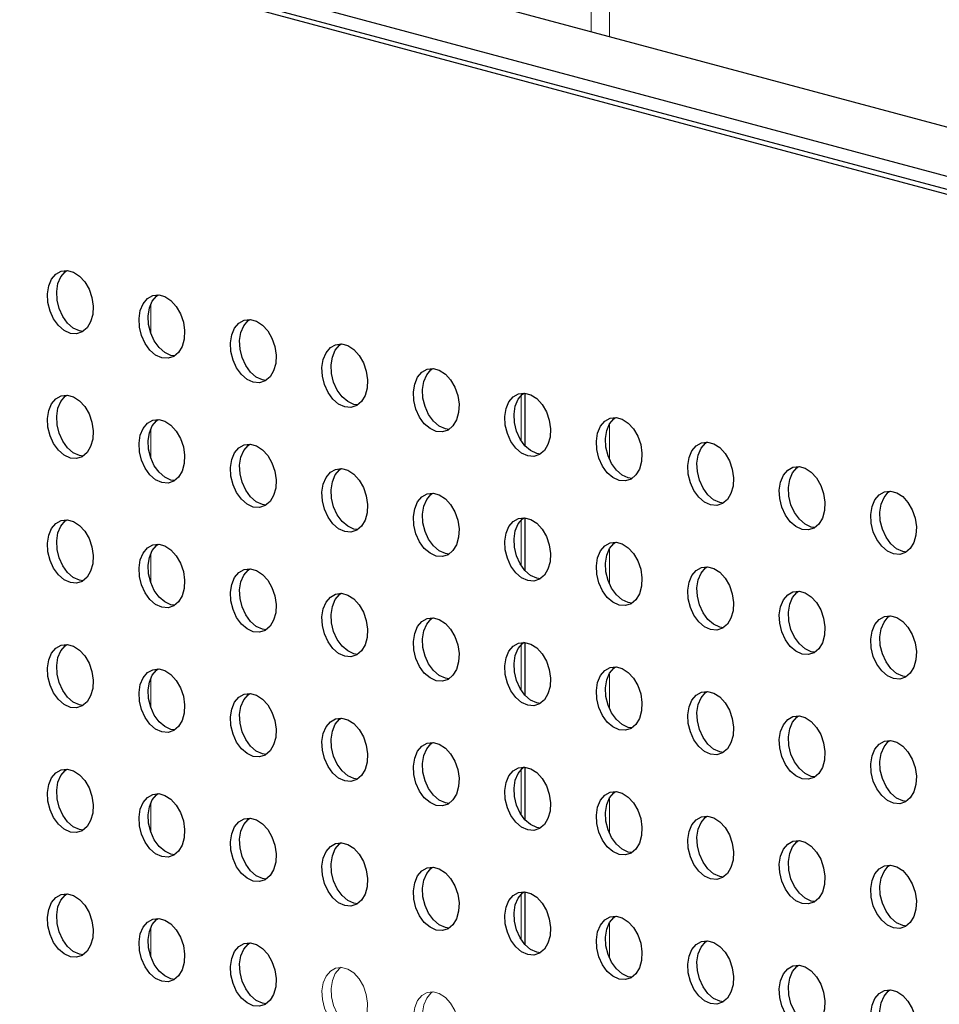
# Model space of a CAD drawing. Units: millimetres. Extents: x 8 to 212, y -3 to 793.
# Drawn here: x 58 to 59, y 116 to 118 of the extents above; entities that cross this region are included whole.
import ezdxf

# ---------------------------------------------------------------- set-up
doc = ezdxf.new("R2010")
doc.units = ezdxf.units.MM
doc.layers.get('0').update_dxf_attribs({"color": 4})
doc.layers.add('Dun', color=6, linetype='Continuous')
doc.layers.add('VELOPA-Dun', color=6, linetype='Continuous', lineweight=9)
doc.layers.add('VELOPA-FIG25', color=4, linetype='Continuous', lineweight=25)

msp = doc.modelspace()

# ---------------------------------------------------------------- linework, layer by layer
at = {"color": 7, "linetype": 'Continuous'}
for p, q in [((64.2951, 116.1723), (50.9308, 119.7528)), ((50.7894, 119.7149), (64.1537, 116.1344)), ((50.8035, 119.6909), (64.1395, 116.118))]:
    msp.add_line(p, q, dxfattribs=at)
at = {"color": 8, "linetype": 'Continuous', "lineweight": 18}
for p, q in [((58.4749, 118.2496), (58.4749, 117.7316)), ((58.5031, 118.2421), (58.5031, 117.7241))]:
    msp.add_line(p, q, dxfattribs=at)
at = {"layer": 'Dun', "linetype": 'Continuous', "lineweight": 18}
for p, q in [((57.7939, 117.3109), (57.7939, 117.2654)), ((58.3667, 117.17), (58.3667, 117.0995)), ((57.7939, 117.1182), (57.7939, 117.0727)), ((58.5031, 117.1256), (58.5031, 117.0707)), ((58.3667, 116.9773), (58.3667, 116.9068)), ((58.5031, 116.9329), (58.5031, 116.878)), ((57.7939, 116.9255), (57.7939, 116.88)), ((58.3667, 116.7846), (58.3667, 116.7141)), ((57.7939, 116.7328), (57.7939, 116.6874)), ((58.5031, 116.7402), (58.5031, 116.6853)), ((58.3667, 116.5919), (58.3667, 116.5214)), ((58.5031, 116.5475), (58.5031, 116.4926)), ((57.7939, 116.5401), (57.7939, 116.4947)), ((58.3667, 116.3992), (58.3667, 116.3287)), ((58.5031, 116.3549), (58.5031, 116.2999)), ((57.7939, 116.3475), (57.7939, 116.302))]:
    msp.add_line(p, q, dxfattribs=at)
at = {"layer": 'Dun', "linetype": 'Continuous'}
for p, q in [((58.3725, 117.0919), (58.3725, 117.1734)), ((58.3725, 116.8992), (58.3725, 116.9807)), ((58.3725, 116.7065), (58.3725, 116.788)), ((58.3725, 116.5138), (58.3725, 116.5953)), ((58.3725, 116.3211), (58.3725, 116.4027))]:
    msp.add_line(p, q, dxfattribs=at)
at = {"layer": 'Dun', "linetype": 'Continuous', "flags": 128}
for points in [[(57.6695, 117.2657), (57.66, 117.2701), (57.6511, 117.2777), (57.6437, 117.288), (57.6381, 117.3002), (57.6349, 117.3134), (57.6342, 117.3266), (57.6362, 117.339), (57.6406, 117.3494), (57.6472, 117.3573), (57.6554, 117.3619), (57.6647, 117.3629), (57.6743, 117.3603), (57.6836, 117.3543), (57.6918, 117.3453), (57.6984, 117.3339), (57.7028, 117.3211), (57.7048, 117.3077), (57.7041, 117.2948), (57.7009, 117.2833), (57.6954, 117.2741), (57.6879, 117.2678), (57.6791, 117.265), (57.6695, 117.2657)], [(57.6892, 117.2686), (57.6837, 117.2695), (57.6741, 117.2739), (57.6653, 117.2815), (57.6578, 117.2917), (57.6523, 117.3039), (57.649, 117.3172), (57.6484, 117.3304), (57.6503, 117.3428), (57.6548, 117.3532), (57.6613, 117.361), (57.664, 117.363)], [(57.8109, 117.2278), (57.8014, 117.2322), (57.7926, 117.2398), (57.7851, 117.2501), (57.7795, 117.2623), (57.7763, 117.2755), (57.7757, 117.2888), (57.7776, 117.3011), (57.7821, 117.3115), (57.7886, 117.3194), (57.7969, 117.324), (57.8061, 117.325), (57.8158, 117.3225), (57.825, 117.3164), (57.8333, 117.3074), (57.8398, 117.2961), (57.8443, 117.2832), (57.8462, 117.2699), (57.8456, 117.2569), (57.8423, 117.2454), (57.8368, 117.2362), (57.8293, 117.2299), (57.8205, 117.2271), (57.8109, 117.2278)], [(57.8306, 117.2307), (57.8251, 117.2316), (57.8155, 117.236), (57.8067, 117.2436), (57.7992, 117.2539), (57.7937, 117.2661), (57.7905, 117.2793), (57.7898, 117.2925), (57.7918, 117.3049), (57.7962, 117.3153), (57.8028, 117.3232), (57.8054, 117.3251)], [(57.9524, 117.19), (57.9428, 117.1943), (57.934, 117.2019), (57.9265, 117.2122), (57.921, 117.2244), (57.9177, 117.2376), (57.9171, 117.2509), (57.919, 117.2632), (57.9235, 117.2736), (57.93, 117.2815), (57.9383, 117.2861), (57.9475, 117.2871), (57.9572, 117.2846), (57.9664, 117.2785), (57.9747, 117.2695), (57.9812, 117.2582), (57.9857, 117.2453), (57.9876, 117.232), (57.987, 117.2191), (57.9838, 117.2076), (57.9782, 117.1983), (57.9707, 117.1921), (57.9619, 117.1892), (57.9524, 117.19)], [(57.9721, 117.1929), (57.9665, 117.1937), (57.957, 117.1981), (57.9481, 117.2057), (57.9407, 117.216), (57.9351, 117.2282), (57.9319, 117.2414), (57.9312, 117.2547), (57.9332, 117.267), (57.9376, 117.2774), (57.9442, 117.2853), (57.9468, 117.2872)], [(58.0938, 117.1521), (58.0842, 117.1564), (58.0754, 117.164), (58.0679, 117.1743), (58.0624, 117.1865), (58.0592, 117.1997), (58.0585, 117.213), (58.0605, 117.2253), (58.0649, 117.2358), (58.0715, 117.2436), (58.0797, 117.2482), (58.089, 117.2493), (58.0986, 117.2467), (58.1079, 117.2407), (58.1161, 117.2316), (58.1227, 117.2203), (58.1271, 117.2074), (58.1291, 117.1941), (58.1284, 117.1812), (58.1252, 117.1697), (58.1196, 117.1604), (58.1122, 117.1542), (58.1033, 117.1513), (58.0938, 117.1521)], [(58.1135, 117.155), (58.1079, 117.1559), (58.0984, 117.1602), (58.0896, 117.1678), (58.0821, 117.1781), (58.0765, 117.1903), (58.0733, 117.2035), (58.0727, 117.2168), (58.0746, 117.2291), (58.079, 117.2395), (58.0856, 117.2474), (58.0882, 117.2493)], [(58.2352, 117.1142), (58.2257, 117.1185), (58.2168, 117.1261), (58.2094, 117.1364), (58.2038, 117.1486), (58.2006, 117.1618), (58.1999, 117.1751), (58.2019, 117.1874), (58.2063, 117.1979), (58.2129, 117.2057), (58.2211, 117.2103), (58.2304, 117.2114), (58.24, 117.2088), (58.2493, 117.2028), (58.2575, 117.1937), (58.2641, 117.1824), (58.2685, 117.1696), (58.2705, 117.1562), (58.2698, 117.1433), (58.2666, 117.1318), (58.261, 117.1226), (58.2536, 117.1163), (58.2447, 117.1134), (58.2352, 117.1142)], [(58.2549, 117.1171), (58.2493, 117.118), (58.2398, 117.1223), (58.231, 117.1299), (58.2235, 117.1402), (58.218, 117.1524), (58.2147, 117.1656), (58.2141, 117.1789), (58.216, 117.1912), (58.2205, 117.2017), (58.227, 117.2095), (58.2296, 117.2114)], [(58.3766, 117.0763), (58.3671, 117.0806), (58.3583, 117.0882), (58.3508, 117.0985), (58.3452, 117.1107), (58.342, 117.1239), (58.3414, 117.1372), (58.3433, 117.1495), (58.3477, 117.16), (58.3543, 117.1678), (58.3625, 117.1724), (58.3718, 117.1735), (58.3814, 117.1709), (58.3907, 117.1649), (58.3989, 117.1559), (58.4055, 117.1445), (58.4099, 117.1317), (58.4119, 117.1183), (58.4112, 117.1054), (58.408, 117.0939), (58.4025, 117.0847), (58.395, 117.0784), (58.3862, 117.0755), (58.3766, 117.0763)], [(58.3963, 117.0792), (58.3908, 117.0801), (58.3812, 117.0844), (58.3724, 117.092), (58.3649, 117.1023), (58.3594, 117.1145), (58.3562, 117.1277), (58.3555, 117.141), (58.3575, 117.1533), (58.3619, 117.1638), (58.3685, 117.1716), (58.3711, 117.1735)], [(57.6695, 117.073), (57.66, 117.0774), (57.6511, 117.085), (57.6437, 117.0953), (57.6381, 117.1075), (57.6349, 117.1207), (57.6342, 117.134), (57.6362, 117.1463), (57.6406, 117.1567), (57.6472, 117.1646), (57.6554, 117.1692), (57.6647, 117.1702), (57.6743, 117.1677), (57.6836, 117.1616), (57.6918, 117.1526), (57.6984, 117.1413), (57.7028, 117.1284), (57.7048, 117.1151), (57.7041, 117.1021), (57.7009, 117.0906), (57.6954, 117.0814), (57.6879, 117.0751), (57.6791, 117.0723), (57.6695, 117.073)], [(57.6892, 117.0759), (57.6837, 117.0768), (57.6741, 117.0812), (57.6653, 117.0888), (57.6578, 117.0991), (57.6523, 117.1113), (57.649, 117.1245), (57.6484, 117.1377), (57.6503, 117.1501), (57.6548, 117.1605), (57.6613, 117.1684), (57.664, 117.1703)], [(57.8109, 117.0352), (57.8014, 117.0395), (57.7926, 117.0471), (57.7851, 117.0574), (57.7795, 117.0696), (57.7763, 117.0828), (57.7757, 117.0961), (57.7776, 117.1084), (57.7821, 117.1188), (57.7886, 117.1267), (57.7969, 117.1313), (57.8061, 117.1323), (57.8158, 117.1298), (57.825, 117.1237), (57.8333, 117.1147), (57.8398, 117.1034), (57.8443, 117.0905), (57.8462, 117.0772), (57.8456, 117.0643), (57.8423, 117.0528), (57.8368, 117.0435), (57.8293, 117.0372), (57.8205, 117.0344), (57.8109, 117.0352)], [(57.8306, 117.0381), (57.8251, 117.0389), (57.8155, 117.0433), (57.8067, 117.0509), (57.7992, 117.0612), (57.7937, 117.0734), (57.7905, 117.0866), (57.7898, 117.0999), (57.7918, 117.1122), (57.7962, 117.1226), (57.8028, 117.1305), (57.8054, 117.1324)], [(58.518, 117.0384), (58.5085, 117.0427), (58.4997, 117.0503), (58.4922, 117.0606), (58.4867, 117.0728), (58.4834, 117.0861), (58.4828, 117.0993), (58.4847, 117.1116), (58.4892, 117.1221), (58.4957, 117.1299), (58.504, 117.1345), (58.5132, 117.1356), (58.5229, 117.133), (58.5321, 117.127), (58.5404, 117.118), (58.5469, 117.1066), (58.5514, 117.0938), (58.5533, 117.0804), (58.5527, 117.0675), (58.5494, 117.056), (58.5439, 117.0468), (58.5364, 117.0405), (58.5276, 117.0376), (58.518, 117.0384)], [(58.5378, 117.0413), (58.5322, 117.0422), (58.5227, 117.0465), (58.5138, 117.0541), (58.5064, 117.0644), (58.5008, 117.0766), (58.4976, 117.0898), (58.4969, 117.1031), (58.4989, 117.1154), (58.5033, 117.1259), (58.5099, 117.1337), (58.5125, 117.1356)], [(58.6595, 117.0005), (58.6499, 117.0049), (58.6411, 117.0125), (58.6336, 117.0227), (58.6281, 117.0349), (58.6249, 117.0482), (58.6242, 117.0614), (58.6262, 117.0737), (58.6306, 117.0842), (58.6372, 117.092), (58.6454, 117.0966), (58.6547, 117.0977), (58.6643, 117.0951), (58.6736, 117.0891), (58.6818, 117.0801), (58.6884, 117.0687), (58.6928, 117.0559), (58.6947, 117.0425), (58.6941, 117.0296), (58.6909, 117.0181), (58.6853, 117.0089), (58.6778, 117.0026), (58.669, 116.9997), (58.6595, 117.0005)], [(58.6792, 117.0034), (58.6736, 117.0043), (58.6641, 117.0086), (58.6552, 117.0162), (58.6478, 117.0265), (58.6422, 117.0387), (58.639, 117.052), (58.6383, 117.0652), (58.6403, 117.0775), (58.6447, 117.088), (58.6513, 117.0958), (58.6539, 117.0978)], [(57.9524, 116.9973), (57.9428, 117.0016), (57.934, 117.0092), (57.9265, 117.0195), (57.921, 117.0317), (57.9177, 117.0449), (57.9171, 117.0582), (57.919, 117.0705), (57.9235, 117.081), (57.93, 117.0888), (57.9383, 117.0934), (57.9475, 117.0945), (57.9572, 117.0919), (57.9664, 117.0859), (57.9747, 117.0768), (57.9812, 117.0655), (57.9857, 117.0526), (57.9876, 117.0393), (57.987, 117.0264), (57.9838, 117.0149), (57.9782, 117.0056), (57.9707, 116.9994), (57.9619, 116.9965), (57.9524, 116.9973)], [(57.9721, 117.0002), (57.9665, 117.0011), (57.957, 117.0054), (57.9481, 117.013), (57.9407, 117.0233), (57.9351, 117.0355), (57.9319, 117.0487), (57.9312, 117.062), (57.9332, 117.0743), (57.9376, 117.0847), (57.9442, 117.0926), (57.9468, 117.0945)], [(58.0938, 116.9594), (58.0842, 116.9637), (58.0754, 116.9713), (58.0679, 116.9816), (58.0624, 116.9938), (58.0592, 117.007), (58.0585, 117.0203), (58.0605, 117.0326), (58.0649, 117.0431), (58.0715, 117.0509), (58.0797, 117.0555), (58.089, 117.0566), (58.0986, 117.054), (58.1079, 117.048), (58.1161, 117.0389), (58.1227, 117.0276), (58.1271, 117.0148), (58.1291, 117.0014), (58.1284, 116.9885), (58.1252, 116.977), (58.1196, 116.9678), (58.1122, 116.9615), (58.1033, 116.9586), (58.0938, 116.9594)], [(58.1135, 116.9623), (58.1079, 116.9632), (58.0984, 116.9675), (58.0896, 116.9751), (58.0821, 116.9854), (58.0765, 116.9976), (58.0733, 117.0108), (58.0727, 117.0241), (58.0746, 117.0364), (58.079, 117.0469), (58.0856, 117.0547), (58.0882, 117.0566)], [(58.8009, 116.9626), (58.7914, 116.967), (58.7825, 116.9746), (58.7751, 116.9848), (58.7695, 116.997), (58.7663, 117.0103), (58.7656, 117.0235), (58.7676, 117.0359), (58.772, 117.0463), (58.7786, 117.0541), (58.7868, 117.0588), (58.7961, 117.0598), (58.8057, 117.0572), (58.815, 117.0512), (58.8232, 117.0422), (58.8298, 117.0308), (58.8342, 117.018), (58.8362, 117.0046), (58.8355, 116.9917), (58.8323, 116.9802), (58.8267, 116.971), (58.8193, 116.9647), (58.8104, 116.9619), (58.8009, 116.9626)], [(58.8206, 116.9655), (58.815, 116.9664), (58.8055, 116.9708), (58.7967, 116.9784), (58.7892, 116.9886), (58.7836, 117.0008), (58.7804, 117.0141), (58.7798, 117.0273), (58.7817, 117.0396), (58.7861, 117.0501), (58.7927, 117.0579), (58.7953, 117.0599)], [(58.9423, 116.9247), (58.9328, 116.9291), (58.9239, 116.9367), (58.9165, 116.947), (58.9109, 116.9592), (58.9077, 116.9724), (58.907, 116.9857), (58.909, 116.998), (58.9134, 117.0084), (58.92, 117.0163), (58.9282, 117.0209), (58.9375, 117.0219), (58.9471, 117.0193), (58.9564, 117.0133), (58.9646, 117.0043), (58.9712, 116.993), (58.9756, 116.9801), (58.9776, 116.9668), (58.9769, 116.9538), (58.9737, 116.9423), (58.9681, 116.9331), (58.9607, 116.9268), (58.9518, 116.924), (58.9423, 116.9247)], [(58.962, 116.9276), (58.9565, 116.9285), (58.9469, 116.9329), (58.9381, 116.9405), (58.9306, 116.9507), (58.9251, 116.9629), (58.9218, 116.9762), (58.9212, 116.9894), (58.9231, 117.0018), (58.9276, 117.0122), (58.9341, 117.02), (58.9367, 117.022)], [(58.2352, 116.9215), (58.2257, 116.9258), (58.2168, 116.9334), (58.2094, 116.9437), (58.2038, 116.9559), (58.2006, 116.9691), (58.1999, 116.9824), (58.2019, 116.9947), (58.2063, 117.0052), (58.2129, 117.013), (58.2211, 117.0176), (58.2304, 117.0187), (58.24, 117.0161), (58.2493, 117.0101), (58.2575, 117.0011), (58.2641, 116.9897), (58.2685, 116.9769), (58.2705, 116.9635), (58.2698, 116.9506), (58.2666, 116.9391), (58.261, 116.9299), (58.2536, 116.9236), (58.2447, 116.9207), (58.2352, 116.9215)], [(58.2549, 116.9244), (58.2493, 116.9253), (58.2398, 116.9296), (58.231, 116.9372), (58.2235, 116.9475), (58.218, 116.9597), (58.2147, 116.9729), (58.2141, 116.9862), (58.216, 116.9985), (58.2205, 117.009), (58.227, 117.0168), (58.2296, 117.0187)], [(57.6695, 116.8804), (57.66, 116.8847), (57.6511, 116.8923), (57.6437, 116.9026), (57.6381, 116.9148), (57.6349, 116.928), (57.6342, 116.9413), (57.6362, 116.9536), (57.6406, 116.964), (57.6472, 116.9719), (57.6554, 116.9765), (57.6647, 116.9775), (57.6743, 116.975), (57.6836, 116.9689), (57.6918, 116.9599), (57.6984, 116.9486), (57.7028, 116.9357), (57.7048, 116.9224), (57.7041, 116.9095), (57.7009, 116.898), (57.6954, 116.8887), (57.6879, 116.8824), (57.6791, 116.8796), (57.6695, 116.8804)], [(57.6892, 116.8833), (57.6837, 116.8841), (57.6741, 116.8885), (57.6653, 116.8961), (57.6578, 116.9064), (57.6523, 116.9186), (57.649, 116.9318), (57.6484, 116.9451), (57.6503, 116.9574), (57.6548, 116.9678), (57.6613, 116.9757), (57.664, 116.9776)], [(58.3766, 116.8836), (58.3671, 116.8879), (58.3583, 116.8955), (58.3508, 116.9058), (58.3452, 116.918), (58.342, 116.9313), (58.3414, 116.9445), (58.3433, 116.9568), (58.3477, 116.9673), (58.3543, 116.9751), (58.3625, 116.9797), (58.3718, 116.9808), (58.3814, 116.9782), (58.3907, 116.9722), (58.3989, 116.9632), (58.4055, 116.9518), (58.4099, 116.939), (58.4119, 116.9256), (58.4112, 116.9127), (58.408, 116.9012), (58.4025, 116.892), (58.395, 116.8857), (58.3862, 116.8828), (58.3766, 116.8836)], [(58.3963, 116.8865), (58.3908, 116.8874), (58.3812, 116.8917), (58.3724, 116.8993), (58.3649, 116.9096), (58.3594, 116.9218), (58.3562, 116.935), (58.3555, 116.9483), (58.3575, 116.9606), (58.3619, 116.9711), (58.3685, 116.9789), (58.3711, 116.9808)], [(57.8109, 116.8425), (57.8014, 116.8468), (57.7926, 116.8544), (57.7851, 116.8647), (57.7795, 116.8769), (57.7763, 116.8901), (57.7757, 116.9034), (57.7776, 116.9157), (57.7821, 116.9262), (57.7886, 116.934), (57.7969, 116.9386), (57.8061, 116.9397), (57.8158, 116.9371), (57.825, 116.9311), (57.8333, 116.922), (57.8398, 116.9107), (57.8443, 116.8978), (57.8462, 116.8845), (57.8456, 116.8716), (57.8423, 116.8601), (57.8368, 116.8508), (57.8293, 116.8446), (57.8205, 116.8417), (57.8109, 116.8425)], [(57.8306, 116.8454), (57.8251, 116.8463), (57.8155, 116.8506), (57.8067, 116.8582), (57.7992, 116.8685), (57.7937, 116.8807), (57.7905, 116.8939), (57.7898, 116.9072), (57.7918, 116.9195), (57.7962, 116.9299), (57.8028, 116.9378), (57.8054, 116.9397)], [(58.518, 116.8457), (58.5085, 116.8501), (58.4997, 116.8577), (58.4922, 116.8679), (58.4867, 116.8801), (58.4834, 116.8934), (58.4828, 116.9066), (58.4847, 116.9189), (58.4892, 116.9294), (58.4957, 116.9372), (58.504, 116.9418), (58.5132, 116.9429), (58.5229, 116.9403), (58.5321, 116.9343), (58.5404, 116.9253), (58.5469, 116.9139), (58.5514, 116.9011), (58.5533, 116.8877), (58.5527, 116.8748), (58.5494, 116.8633), (58.5439, 116.8541), (58.5364, 116.8478), (58.5276, 116.8449), (58.518, 116.8457)], [(58.5378, 116.8486), (58.5322, 116.8495), (58.5227, 116.8538), (58.5138, 116.8614), (58.5064, 116.8717), (58.5008, 116.8839), (58.4976, 116.8972), (58.4969, 116.9104), (58.4989, 116.9227), (58.5033, 116.9332), (58.5099, 116.941), (58.5125, 116.943)], [(57.9524, 116.8046), (57.9428, 116.8089), (57.934, 116.8165), (57.9265, 116.8268), (57.921, 116.839), (57.9177, 116.8522), (57.9171, 116.8655), (57.919, 116.8778), (57.9235, 116.8883), (57.93, 116.8961), (57.9383, 116.9007), (57.9475, 116.9018), (57.9572, 116.8992), (57.9664, 116.8932), (57.9747, 116.8841), (57.9812, 116.8728), (57.9857, 116.86), (57.9876, 116.8466), (57.987, 116.8337), (57.9838, 116.8222), (57.9782, 116.813), (57.9707, 116.8067), (57.9619, 116.8038), (57.9524, 116.8046)], [(57.9721, 116.8075), (57.9665, 116.8084), (57.957, 116.8127), (57.9481, 116.8203), (57.9407, 116.8306), (57.9351, 116.8428), (57.9319, 116.856), (57.9312, 116.8693), (57.9332, 116.8816), (57.9376, 116.8921), (57.9442, 116.8999), (57.9468, 116.9018)], [(58.6595, 116.8078), (58.6499, 116.8122), (58.6411, 116.8198), (58.6336, 116.83), (58.6281, 116.8422), (58.6249, 116.8555), (58.6242, 116.8687), (58.6262, 116.8811), (58.6306, 116.8915), (58.6372, 116.8993), (58.6454, 116.904), (58.6547, 116.905), (58.6643, 116.9024), (58.6736, 116.8964), (58.6818, 116.8874), (58.6884, 116.876), (58.6928, 116.8632), (58.6947, 116.8498), (58.6941, 116.8369), (58.6909, 116.8254), (58.6853, 116.8162), (58.6778, 116.8099), (58.669, 116.8071), (58.6595, 116.8078)], [(58.6792, 116.8107), (58.6736, 116.8116), (58.6641, 116.816), (58.6552, 116.8236), (58.6478, 116.8338), (58.6422, 116.846), (58.639, 116.8593), (58.6383, 116.8725), (58.6403, 116.8848), (58.6447, 116.8953), (58.6513, 116.9031), (58.6539, 116.9051)], [(58.8009, 116.7699), (58.7914, 116.7743), (58.7825, 116.7819), (58.7751, 116.7922), (58.7695, 116.8044), (58.7663, 116.8176), (58.7656, 116.8308), (58.7676, 116.8432), (58.772, 116.8536), (58.7786, 116.8615), (58.7868, 116.8661), (58.7961, 116.8671), (58.8057, 116.8645), (58.815, 116.8585), (58.8232, 116.8495), (58.8298, 116.8382), (58.8342, 116.8253), (58.8362, 116.8119), (58.8355, 116.799), (58.8323, 116.7875), (58.8267, 116.7783), (58.8193, 116.772), (58.8104, 116.7692), (58.8009, 116.7699)], [(58.8206, 116.7728), (58.815, 116.7737), (58.8055, 116.7781), (58.7967, 116.7857), (58.7892, 116.7959), (58.7836, 116.8081), (58.7804, 116.8214), (58.7798, 116.8346), (58.7817, 116.847), (58.7861, 116.8574), (58.7927, 116.8652), (58.7953, 116.8672)], [(58.0938, 116.7667), (58.0842, 116.771), (58.0754, 116.7786), (58.0679, 116.7889), (58.0624, 116.8011), (58.0592, 116.8143), (58.0585, 116.8276), (58.0605, 116.8399), (58.0649, 116.8504), (58.0715, 116.8582), (58.0797, 116.8628), (58.089, 116.8639), (58.0986, 116.8613), (58.1079, 116.8553), (58.1161, 116.8463), (58.1227, 116.8349), (58.1271, 116.8221), (58.1291, 116.8087), (58.1284, 116.7958), (58.1252, 116.7843), (58.1196, 116.7751), (58.1122, 116.7688), (58.1033, 116.7659), (58.0938, 116.7667)], [(58.1135, 116.7696), (58.1079, 116.7705), (58.0984, 116.7748), (58.0896, 116.7824), (58.0821, 116.7927), (58.0765, 116.8049), (58.0733, 116.8181), (58.0727, 116.8314), (58.0746, 116.8437), (58.079, 116.8542), (58.0856, 116.862), (58.0882, 116.8639)], [(58.2352, 116.7288), (58.2257, 116.7331), (58.2168, 116.7407), (58.2094, 116.751), (58.2038, 116.7632), (58.2006, 116.7764), (58.1999, 116.7897), (58.2019, 116.802), (58.2063, 116.8125), (58.2129, 116.8203), (58.2211, 116.8249), (58.2304, 116.826), (58.24, 116.8234), (58.2493, 116.8174), (58.2575, 116.8084), (58.2641, 116.797), (58.2685, 116.7842), (58.2705, 116.7708), (58.2698, 116.7579), (58.2666, 116.7464), (58.261, 116.7372), (58.2536, 116.7309), (58.2447, 116.728), (58.2352, 116.7288)], [(58.2549, 116.7317), (58.2493, 116.7326), (58.2398, 116.7369), (58.231, 116.7445), (58.2235, 116.7548), (58.218, 116.767), (58.2147, 116.7802), (58.2141, 116.7935), (58.216, 116.8058), (58.2205, 116.8163), (58.227, 116.8241), (58.2296, 116.826)], [(58.9423, 116.7321), (58.9328, 116.7364), (58.9239, 116.744), (58.9165, 116.7543), (58.9109, 116.7665), (58.9077, 116.7797), (58.907, 116.793), (58.909, 116.8053), (58.9134, 116.8157), (58.92, 116.8236), (58.9282, 116.8282), (58.9375, 116.8292), (58.9471, 116.8267), (58.9564, 116.8206), (58.9646, 116.8116), (58.9712, 116.8003), (58.9756, 116.7874), (58.9776, 116.7741), (58.9769, 116.7611), (58.9737, 116.7497), (58.9681, 116.7404), (58.9607, 116.7341), (58.9518, 116.7313), (58.9423, 116.7321)], [(58.962, 116.735), (58.9565, 116.7358), (58.9469, 116.7402), (58.9381, 116.7478), (58.9306, 116.7581), (58.9251, 116.7703), (58.9218, 116.7835), (58.9212, 116.7968), (58.9231, 116.8091), (58.9276, 116.8195), (58.9341, 116.8274), (58.9367, 116.8293)], [(57.6695, 116.6877), (57.66, 116.692), (57.6511, 116.6996), (57.6437, 116.7099), (57.6381, 116.7221), (57.6349, 116.7353), (57.6342, 116.7486), (57.6362, 116.7609), (57.6406, 116.7714), (57.6472, 116.7792), (57.6554, 116.7838), (57.6647, 116.7849), (57.6743, 116.7823), (57.6836, 116.7763), (57.6918, 116.7672), (57.6984, 116.7559), (57.7028, 116.743), (57.7048, 116.7297), (57.7041, 116.7168), (57.7009, 116.7053), (57.6954, 116.696), (57.6879, 116.6898), (57.6791, 116.6869), (57.6695, 116.6877)], [(57.6892, 116.6906), (57.6837, 116.6915), (57.6741, 116.6958), (57.6653, 116.7034), (57.6578, 116.7137), (57.6523, 116.7259), (57.649, 116.7391), (57.6484, 116.7524), (57.6503, 116.7647), (57.6548, 116.7751), (57.6613, 116.783), (57.664, 116.7849)], [(58.3766, 116.6909), (58.3671, 116.6953), (58.3583, 116.7029), (58.3508, 116.7131), (58.3452, 116.7253), (58.342, 116.7386), (58.3414, 116.7518), (58.3433, 116.7641), (58.3477, 116.7746), (58.3543, 116.7824), (58.3625, 116.787), (58.3718, 116.7881), (58.3814, 116.7855), (58.3907, 116.7795), (58.3989, 116.7705), (58.4055, 116.7591), (58.4099, 116.7463), (58.4119, 116.7329), (58.4112, 116.72), (58.408, 116.7085), (58.4025, 116.6993), (58.395, 116.693), (58.3862, 116.6901), (58.3766, 116.6909)], [(58.3963, 116.6938), (58.3908, 116.6947), (58.3812, 116.699), (58.3724, 116.7066), (58.3649, 116.7169), (58.3594, 116.7291), (58.3562, 116.7424), (58.3555, 116.7556), (58.3575, 116.7679), (58.3619, 116.7784), (58.3685, 116.7862), (58.3711, 116.7882)], [(57.8109, 116.6498), (57.8014, 116.6541), (57.7926, 116.6617), (57.7851, 116.672), (57.7795, 116.6842), (57.7763, 116.6974), (57.7757, 116.7107), (57.7776, 116.723), (57.7821, 116.7335), (57.7886, 116.7413), (57.7969, 116.7459), (57.8061, 116.747), (57.8158, 116.7444), (57.825, 116.7384), (57.8333, 116.7293), (57.8398, 116.718), (57.8443, 116.7052), (57.8462, 116.6918), (57.8456, 116.6789), (57.8423, 116.6674), (57.8368, 116.6582), (57.8293, 116.6519), (57.8205, 116.649), (57.8109, 116.6498)], [(57.8306, 116.6527), (57.8251, 116.6536), (57.8155, 116.6579), (57.8067, 116.6655), (57.7992, 116.6758), (57.7937, 116.688), (57.7905, 116.7012), (57.7898, 116.7145), (57.7918, 116.7268), (57.7962, 116.7373), (57.8028, 116.7451), (57.8054, 116.747)], [(58.518, 116.653), (58.5085, 116.6574), (58.4997, 116.665), (58.4922, 116.6752), (58.4867, 116.6874), (58.4834, 116.7007), (58.4828, 116.7139), (58.4847, 116.7263), (58.4892, 116.7367), (58.4957, 116.7445), (58.504, 116.7492), (58.5132, 116.7502), (58.5229, 116.7476), (58.5321, 116.7416), (58.5404, 116.7326), (58.5469, 116.7212), (58.5514, 116.7084), (58.5533, 116.695), (58.5527, 116.6821), (58.5494, 116.6706), (58.5439, 116.6614), (58.5364, 116.6551), (58.5276, 116.6523), (58.518, 116.653)], [(58.5378, 116.6559), (58.5322, 116.6568), (58.5227, 116.6612), (58.5138, 116.6688), (58.5064, 116.679), (58.5008, 116.6912), (58.4976, 116.7045), (58.4969, 116.7177), (58.4989, 116.73), (58.5033, 116.7405), (58.5099, 116.7483), (58.5125, 116.7503)], [(57.9524, 116.6119), (57.9428, 116.6162), (57.934, 116.6238), (57.9265, 116.6341), (57.921, 116.6463), (57.9177, 116.6595), (57.9171, 116.6728), (57.919, 116.6851), (57.9235, 116.6956), (57.93, 116.7034), (57.9383, 116.708), (57.9475, 116.7091), (57.9572, 116.7065), (57.9664, 116.7005), (57.9747, 116.6915), (57.9812, 116.6801), (57.9857, 116.6673), (57.9876, 116.6539), (57.987, 116.641), (57.9838, 116.6295), (57.9782, 116.6203), (57.9707, 116.614), (57.9619, 116.6111), (57.9524, 116.6119)], [(57.9721, 116.6148), (57.9665, 116.6157), (57.957, 116.62), (57.9481, 116.6276), (57.9407, 116.6379), (57.9351, 116.6501), (57.9319, 116.6633), (57.9312, 116.6766), (57.9332, 116.6889), (57.9376, 116.6994), (57.9442, 116.7072), (57.9468, 116.7091)], [(58.6595, 116.6151), (58.6499, 116.6195), (58.6411, 116.6271), (58.6336, 116.6374), (58.6281, 116.6496), (58.6249, 116.6628), (58.6242, 116.676), (58.6262, 116.6884), (58.6306, 116.6988), (58.6372, 116.7067), (58.6454, 116.7113), (58.6547, 116.7123), (58.6643, 116.7097), (58.6736, 116.7037), (58.6818, 116.6947), (58.6884, 116.6834), (58.6928, 116.6705), (58.6947, 116.6571), (58.6941, 116.6442), (58.6909, 116.6327), (58.6853, 116.6235), (58.6778, 116.6172), (58.669, 116.6144), (58.6595, 116.6151)], [(58.6792, 116.618), (58.6736, 116.6189), (58.6641, 116.6233), (58.6552, 116.6309), (58.6478, 116.6411), (58.6422, 116.6533), (58.639, 116.6666), (58.6383, 116.6798), (58.6403, 116.6922), (58.6447, 116.7026), (58.6513, 116.7104), (58.6539, 116.7124)], [(58.0938, 116.574), (58.0842, 116.5783), (58.0754, 116.5859), (58.0679, 116.5962), (58.0624, 116.6084), (58.0592, 116.6216), (58.0585, 116.6349), (58.0605, 116.6472), (58.0649, 116.6577), (58.0715, 116.6655), (58.0797, 116.6701), (58.089, 116.6712), (58.0986, 116.6686), (58.1079, 116.6626), (58.1161, 116.6536), (58.1227, 116.6422), (58.1271, 116.6294), (58.1291, 116.616), (58.1284, 116.6031), (58.1252, 116.5916), (58.1196, 116.5824), (58.1122, 116.5761), (58.1033, 116.5732), (58.0938, 116.574)], [(58.1135, 116.5769), (58.1079, 116.5778), (58.0984, 116.5821), (58.0896, 116.5897), (58.0821, 116.6), (58.0765, 116.6122), (58.0733, 116.6254), (58.0727, 116.6387), (58.0746, 116.651), (58.079, 116.6615), (58.0856, 116.6693), (58.0882, 116.6712)], [(58.8009, 116.5773), (58.7914, 116.5816), (58.7825, 116.5892), (58.7751, 116.5995), (58.7695, 116.6117), (58.7663, 116.6249), (58.7656, 116.6382), (58.7676, 116.6505), (58.772, 116.6609), (58.7786, 116.6688), (58.7868, 116.6734), (58.7961, 116.6744), (58.8057, 116.6719), (58.815, 116.6658), (58.8232, 116.6568), (58.8298, 116.6455), (58.8342, 116.6326), (58.8362, 116.6193), (58.8355, 116.6063), (58.8323, 116.5949), (58.8267, 116.5856), (58.8193, 116.5793), (58.8104, 116.5765), (58.8009, 116.5773)], [(58.8206, 116.5801), (58.815, 116.581), (58.8055, 116.5854), (58.7967, 116.593), (58.7892, 116.6033), (58.7836, 116.6155), (58.7804, 116.6287), (58.7798, 116.6419), (58.7817, 116.6543), (58.7861, 116.6647), (58.7927, 116.6726), (58.7953, 116.6745)], [(58.2352, 116.5361), (58.2257, 116.5405), (58.2168, 116.5481), (58.2094, 116.5583), (58.2038, 116.5705), (58.2006, 116.5838), (58.1999, 116.597), (58.2019, 116.6093), (58.2063, 116.6198), (58.2129, 116.6276), (58.2211, 116.6322), (58.2304, 116.6333), (58.24, 116.6307), (58.2493, 116.6247), (58.2575, 116.6157), (58.2641, 116.6043), (58.2685, 116.5915), (58.2705, 116.5781), (58.2698, 116.5652), (58.2666, 116.5537), (58.261, 116.5445), (58.2536, 116.5382), (58.2447, 116.5353), (58.2352, 116.5361)], [(58.2549, 116.539), (58.2493, 116.5399), (58.2398, 116.5442), (58.231, 116.5518), (58.2235, 116.5621), (58.218, 116.5743), (58.2147, 116.5876), (58.2141, 116.6008), (58.216, 116.6131), (58.2205, 116.6236), (58.227, 116.6314), (58.2296, 116.6334)], [(58.9423, 116.5394), (58.9328, 116.5437), (58.9239, 116.5513), (58.9165, 116.5616), (58.9109, 116.5738), (58.9077, 116.587), (58.907, 116.6003), (58.909, 116.6126), (58.9134, 116.6231), (58.92, 116.6309), (58.9282, 116.6355), (58.9375, 116.6365), (58.9471, 116.634), (58.9564, 116.6279), (58.9646, 116.6189), (58.9712, 116.6076), (58.9756, 116.5947), (58.9776, 116.5814), (58.9769, 116.5685), (58.9737, 116.557), (58.9681, 116.5477), (58.9607, 116.5415), (58.9518, 116.5386), (58.9423, 116.5394)], [(58.962, 116.5423), (58.9565, 116.5432), (58.9469, 116.5475), (58.9381, 116.5551), (58.9306, 116.5654), (58.9251, 116.5776), (58.9218, 116.5908), (58.9212, 116.6041), (58.9231, 116.6164), (58.9276, 116.6268), (58.9341, 116.6347), (58.9367, 116.6366)], [(58.3766, 116.4982), (58.3671, 116.5026), (58.3583, 116.5102), (58.3508, 116.5204), (58.3452, 116.5326), (58.342, 116.5459), (58.3414, 116.5591), (58.3433, 116.5715), (58.3477, 116.5819), (58.3543, 116.5897), (58.3625, 116.5944), (58.3718, 116.5954), (58.3814, 116.5928), (58.3907, 116.5868), (58.3989, 116.5778), (58.4055, 116.5664), (58.4099, 116.5536), (58.4119, 116.5402), (58.4112, 116.5273), (58.408, 116.5158), (58.4025, 116.5066), (58.395, 116.5003), (58.3862, 116.4975), (58.3766, 116.4982)], [(58.3963, 116.5011), (58.3908, 116.502), (58.3812, 116.5064), (58.3724, 116.514), (58.3649, 116.5242), (58.3594, 116.5364), (58.3562, 116.5497), (58.3555, 116.5629), (58.3575, 116.5752), (58.3619, 116.5857), (58.3685, 116.5935), (58.3711, 116.5955)], [(57.6695, 116.495), (57.66, 116.4993), (57.6511, 116.5069), (57.6437, 116.5172), (57.6381, 116.5294), (57.6349, 116.5426), (57.6342, 116.5559), (57.6362, 116.5682), (57.6406, 116.5787), (57.6472, 116.5865), (57.6554, 116.5911), (57.6647, 116.5922), (57.6743, 116.5896), (57.6836, 116.5836), (57.6918, 116.5745), (57.6984, 116.5632), (57.7028, 116.5504), (57.7048, 116.537), (57.7041, 116.5241), (57.7009, 116.5126), (57.6954, 116.5034), (57.6879, 116.4971), (57.6791, 116.4942), (57.6695, 116.495)], [(57.6892, 116.4979), (57.6837, 116.4988), (57.6741, 116.5031), (57.6653, 116.5107), (57.6578, 116.521), (57.6523, 116.5332), (57.649, 116.5464), (57.6484, 116.5597), (57.6503, 116.572), (57.6548, 116.5825), (57.6613, 116.5903), (57.664, 116.5922)], [(57.8109, 116.4571), (57.8014, 116.4614), (57.7926, 116.469), (57.7851, 116.4793), (57.7795, 116.4915), (57.7763, 116.5047), (57.7757, 116.518), (57.7776, 116.5303), (57.7821, 116.5408), (57.7886, 116.5486), (57.7969, 116.5532), (57.8061, 116.5543), (57.8158, 116.5517), (57.825, 116.5457), (57.8333, 116.5367), (57.8398, 116.5253), (57.8443, 116.5125), (57.8462, 116.4991), (57.8456, 116.4862), (57.8423, 116.4747), (57.8368, 116.4655), (57.8293, 116.4592), (57.8205, 116.4563), (57.8109, 116.4571)], [(57.8306, 116.46), (57.8251, 116.4609), (57.8155, 116.4652), (57.8067, 116.4728), (57.7992, 116.4831), (57.7937, 116.4953), (57.7905, 116.5085), (57.7898, 116.5218), (57.7918, 116.5341), (57.7962, 116.5446), (57.8028, 116.5524), (57.8054, 116.5543)], [(58.518, 116.4603), (58.5085, 116.4647), (58.4997, 116.4723), (58.4922, 116.4826), (58.4867, 116.4948), (58.4834, 116.508), (58.4828, 116.5212), (58.4847, 116.5336), (58.4892, 116.544), (58.4957, 116.5519), (58.504, 116.5565), (58.5132, 116.5575), (58.5229, 116.5549), (58.5321, 116.5489), (58.5404, 116.5399), (58.5469, 116.5286), (58.5514, 116.5157), (58.5533, 116.5023), (58.5527, 116.4894), (58.5494, 116.4779), (58.5439, 116.4687), (58.5364, 116.4624), (58.5276, 116.4596), (58.518, 116.4603)], [(58.5378, 116.4632), (58.5322, 116.4641), (58.5227, 116.4685), (58.5138, 116.4761), (58.5064, 116.4863), (58.5008, 116.4985), (58.4976, 116.5118), (58.4969, 116.525), (58.4989, 116.5374), (58.5033, 116.5478), (58.5099, 116.5556), (58.5125, 116.5576)], [(58.6595, 116.4225), (58.6499, 116.4268), (58.6411, 116.4344), (58.6336, 116.4447), (58.6281, 116.4569), (58.6249, 116.4701), (58.6242, 116.4834), (58.6262, 116.4957), (58.6306, 116.5061), (58.6372, 116.514), (58.6454, 116.5186), (58.6547, 116.5196), (58.6643, 116.5171), (58.6736, 116.511), (58.6818, 116.502), (58.6884, 116.4907), (58.6928, 116.4778), (58.6947, 116.4645), (58.6941, 116.4515), (58.6909, 116.4401), (58.6853, 116.4308), (58.6778, 116.4245), (58.669, 116.4217), (58.6595, 116.4225)], [(58.6792, 116.4253), (58.6736, 116.4262), (58.6641, 116.4306), (58.6552, 116.4382), (58.6478, 116.4485), (58.6422, 116.4607), (58.639, 116.4739), (58.6383, 116.4871), (58.6403, 116.4995), (58.6447, 116.5099), (58.6513, 116.5178), (58.6539, 116.5197)], [(57.9524, 116.4192), (57.9428, 116.4235), (57.934, 116.4311), (57.9265, 116.4414), (57.921, 116.4536), (57.9177, 116.4668), (57.9171, 116.4801), (57.919, 116.4924), (57.9235, 116.5029), (57.93, 116.5107), (57.9383, 116.5153), (57.9475, 116.5164), (57.9572, 116.5138), (57.9664, 116.5078), (57.9747, 116.4988), (57.9812, 116.4874), (57.9857, 116.4746), (57.9876, 116.4612), (57.987, 116.4483), (57.9838, 116.4368), (57.9782, 116.4276), (57.9707, 116.4213), (57.9619, 116.4184), (57.9524, 116.4192)], [(57.9721, 116.4221), (57.9665, 116.423), (57.957, 116.4273), (57.9481, 116.4349), (57.9407, 116.4452), (57.9351, 116.4574), (57.9319, 116.4706), (57.9312, 116.4839), (57.9332, 116.4962), (57.9376, 116.5067), (57.9442, 116.5145), (57.9468, 116.5164)], [(58.0938, 116.3813), (58.0842, 116.3857), (58.0754, 116.3933), (58.0679, 116.4035), (58.0624, 116.4157), (58.0592, 116.429), (58.0585, 116.4422), (58.0605, 116.4545), (58.0649, 116.465), (58.0715, 116.4728), (58.0797, 116.4774), (58.089, 116.4785), (58.0986, 116.4759), (58.1079, 116.4699), (58.1161, 116.4609), (58.1227, 116.4495), (58.1271, 116.4367), (58.1291, 116.4233), (58.1284, 116.4104), (58.1252, 116.3989), (58.1196, 116.3897), (58.1122, 116.3834), (58.1033, 116.3805), (58.0938, 116.3813)], [(58.1135, 116.3842), (58.1079, 116.3851), (58.0984, 116.3894), (58.0896, 116.397), (58.0821, 116.4073), (58.0765, 116.4195), (58.0733, 116.4327), (58.0727, 116.446), (58.0746, 116.4583), (58.079, 116.4688), (58.0856, 116.4766), (58.0882, 116.4786)], [(58.8009, 116.3846), (58.7914, 116.3889), (58.7825, 116.3965), (58.7751, 116.4068), (58.7695, 116.419), (58.7663, 116.4322), (58.7656, 116.4455), (58.7676, 116.4578), (58.772, 116.4683), (58.7786, 116.4761), (58.7868, 116.4807), (58.7961, 116.4817), (58.8057, 116.4792), (58.815, 116.4731), (58.8232, 116.4641), (58.8298, 116.4528), (58.8342, 116.4399), (58.8362, 116.4266), (58.8355, 116.4137), (58.8323, 116.4022), (58.8267, 116.3929), (58.8193, 116.3867), (58.8104, 116.3838), (58.8009, 116.3846)], [(58.8206, 116.3875), (58.815, 116.3884), (58.8055, 116.3927), (58.7967, 116.4003), (58.7892, 116.4106), (58.7836, 116.4228), (58.7804, 116.436), (58.7798, 116.4493), (58.7817, 116.4616), (58.7861, 116.472), (58.7927, 116.4799), (58.7953, 116.4818)], [(58.9423, 116.3467), (58.9328, 116.351), (58.9239, 116.3586), (58.9165, 116.3689), (58.9109, 116.3811), (58.9077, 116.3943), (58.907, 116.4076), (58.909, 116.4199), (58.9134, 116.4304), (58.92, 116.4382), (58.9282, 116.4428), (58.9375, 116.4439), (58.9471, 116.4413), (58.9564, 116.4353), (58.9646, 116.4262), (58.9712, 116.4149), (58.9756, 116.4021), (58.9776, 116.3887), (58.9769, 116.3758), (58.9737, 116.3643), (58.9681, 116.355), (58.9607, 116.3488), (58.9518, 116.3459), (58.9423, 116.3467)], [(58.962, 116.3496), (58.9565, 116.3505), (58.9469, 116.3548), (58.9381, 116.3624), (58.9306, 116.3727), (58.9251, 116.3849), (58.9218, 116.3981), (58.9212, 116.4114), (58.9231, 116.4237), (58.9276, 116.4342), (58.9341, 116.442), (58.9367, 116.4439)], [(58.2352, 116.3434), (58.2257, 116.3478), (58.2168, 116.3554), (58.2094, 116.3656), (58.2038, 116.3778), (58.2006, 116.3911), (58.1999, 116.4043), (58.2019, 116.4167), (58.2063, 116.4271), (58.2129, 116.4349), (58.2211, 116.4396), (58.2304, 116.4406), (58.24, 116.438), (58.2493, 116.432), (58.2575, 116.423), (58.2641, 116.4116), (58.2685, 116.3988), (58.2705, 116.3854), (58.2698, 116.3725), (58.2666, 116.361), (58.261, 116.3518), (58.2536, 116.3455), (58.2447, 116.3427), (58.2352, 116.3434)], [(58.2549, 116.3463), (58.2493, 116.3472), (58.2398, 116.3516), (58.231, 116.3592), (58.2235, 116.3694), (58.218, 116.3816), (58.2147, 116.3949), (58.2141, 116.4081), (58.216, 116.4204), (58.2205, 116.4309), (58.227, 116.4387), (58.2296, 116.4407)], [(57.6695, 116.3023), (57.66, 116.3066), (57.6511, 116.3142), (57.6437, 116.3245), (57.6381, 116.3367), (57.6349, 116.3499), (57.6342, 116.3632), (57.6362, 116.3755), (57.6406, 116.386), (57.6472, 116.3938), (57.6554, 116.3984), (57.6647, 116.3995), (57.6743, 116.3969), (57.6836, 116.3909), (57.6918, 116.3819), (57.6984, 116.3705), (57.7028, 116.3577), (57.7048, 116.3443), (57.7041, 116.3314), (57.7009, 116.3199), (57.6954, 116.3107), (57.6879, 116.3044), (57.6791, 116.3015), (57.6695, 116.3023)], [(57.6892, 116.3052), (57.6837, 116.3061), (57.6741, 116.3104), (57.6653, 116.318), (57.6578, 116.3283), (57.6523, 116.3405), (57.649, 116.3537), (57.6484, 116.367), (57.6503, 116.3793), (57.6548, 116.3898), (57.6613, 116.3976), (57.664, 116.3995)], [(58.3766, 116.3055), (58.3671, 116.3099), (58.3583, 116.3175), (58.3508, 116.3278), (58.3452, 116.34), (58.342, 116.3532), (58.3414, 116.3664), (58.3433, 116.3788), (58.3477, 116.3892), (58.3543, 116.3971), (58.3625, 116.4017), (58.3718, 116.4027), (58.3814, 116.4001), (58.3907, 116.3941), (58.3989, 116.3851), (58.4055, 116.3738), (58.4099, 116.3609), (58.4119, 116.3475), (58.4112, 116.3346), (58.408, 116.3231), (58.4025, 116.3139), (58.395, 116.3076), (58.3862, 116.3048), (58.3766, 116.3055)], [(58.3963, 116.3084), (58.3908, 116.3093), (58.3812, 116.3137), (58.3724, 116.3213), (58.3649, 116.3315), (58.3594, 116.3437), (58.3562, 116.357), (58.3555, 116.3702), (58.3575, 116.3826), (58.3619, 116.393), (58.3685, 116.4008), (58.3711, 116.4028)], [(57.8109, 116.2644), (57.8014, 116.2687), (57.7926, 116.2763), (57.7851, 116.2866), (57.7795, 116.2988), (57.7763, 116.312), (57.7757, 116.3253), (57.7776, 116.3376), (57.7821, 116.3481), (57.7886, 116.3559), (57.7969, 116.3605), (57.8061, 116.3616), (57.8158, 116.359), (57.825, 116.353), (57.8333, 116.344), (57.8398, 116.3326), (57.8443, 116.3198), (57.8462, 116.3064), (57.8456, 116.2935), (57.8423, 116.282), (57.8368, 116.2728), (57.8293, 116.2665), (57.8205, 116.2636), (57.8109, 116.2644)], [(57.8306, 116.2673), (57.8251, 116.2682), (57.8155, 116.2725), (57.8067, 116.2801), (57.7992, 116.2904), (57.7937, 116.3026), (57.7905, 116.3158), (57.7898, 116.3291), (57.7918, 116.3414), (57.7962, 116.3519), (57.8028, 116.3597), (57.8054, 116.3616)], [(58.518, 116.2677), (58.5085, 116.272), (58.4997, 116.2796), (58.4922, 116.2899), (58.4867, 116.3021), (58.4834, 116.3153), (58.4828, 116.3286), (58.4847, 116.3409), (58.4892, 116.3513), (58.4957, 116.3592), (58.504, 116.3638), (58.5132, 116.3648), (58.5229, 116.3623), (58.5321, 116.3562), (58.5404, 116.3472), (58.5469, 116.3359), (58.5514, 116.323), (58.5533, 116.3097), (58.5527, 116.2967), (58.5494, 116.2853), (58.5439, 116.276), (58.5364, 116.2697), (58.5276, 116.2669), (58.518, 116.2677)], [(58.5378, 116.2705), (58.5322, 116.2714), (58.5227, 116.2758), (58.5138, 116.2834), (58.5064, 116.2937), (58.5008, 116.3059), (58.4976, 116.3191), (58.4969, 116.3323), (58.4989, 116.3447), (58.5033, 116.3551), (58.5099, 116.363), (58.5125, 116.3649)], [(57.9524, 116.2265), (57.9428, 116.2309), (57.934, 116.2384), (57.9265, 116.2487), (57.921, 116.2609), (57.9177, 116.2742), (57.9171, 116.2874), (57.919, 116.2997), (57.9235, 116.3102), (57.93, 116.318), (57.9383, 116.3226), (57.9475, 116.3237), (57.9572, 116.3211), (57.9664, 116.3151), (57.9747, 116.3061), (57.9812, 116.2947), (57.9857, 116.2819), (57.9876, 116.2685), (57.987, 116.2556), (57.9838, 116.2441), (57.9782, 116.2349), (57.9707, 116.2286), (57.9619, 116.2257), (57.9524, 116.2265)], [(57.9721, 116.2294), (57.9665, 116.2303), (57.957, 116.2346), (57.9481, 116.2422), (57.9407, 116.2525), (57.9351, 116.2647), (57.9319, 116.2779), (57.9312, 116.2912), (57.9332, 116.3035), (57.9376, 116.314), (57.9442, 116.3218), (57.9468, 116.3238)], [(58.6595, 116.2298), (58.6499, 116.2341), (58.6411, 116.2417), (58.6336, 116.252), (58.6281, 116.2642), (58.6249, 116.2774), (58.6242, 116.2907), (58.6262, 116.303), (58.6306, 116.3135), (58.6372, 116.3213), (58.6454, 116.3259), (58.6547, 116.3269), (58.6643, 116.3244), (58.6736, 116.3183), (58.6818, 116.3093), (58.6884, 116.298), (58.6928, 116.2851), (58.6947, 116.2718), (58.6941, 116.2589), (58.6909, 116.2474), (58.6853, 116.2381), (58.6778, 116.2319), (58.669, 116.229), (58.6595, 116.2298)], [(58.6792, 116.2327), (58.6736, 116.2336), (58.6641, 116.2379), (58.6552, 116.2455), (58.6478, 116.2558), (58.6422, 116.268), (58.639, 116.2812), (58.6383, 116.2945), (58.6403, 116.3068), (58.6447, 116.3172), (58.6513, 116.3251), (58.6539, 116.327)], [(58.8009, 116.1919), (58.7914, 116.1962), (58.7825, 116.2038), (58.7751, 116.2141), (58.7695, 116.2263), (58.7663, 116.2395), (58.7656, 116.2528), (58.7676, 116.2651), (58.772, 116.2756), (58.7786, 116.2834), (58.7868, 116.288), (58.7961, 116.2891), (58.8057, 116.2865), (58.815, 116.2805), (58.8232, 116.2714), (58.8298, 116.2601), (58.8342, 116.2473), (58.8362, 116.2339), (58.8355, 116.221), (58.8323, 116.2095), (58.8267, 116.2002), (58.8193, 116.194), (58.8104, 116.1911), (58.8009, 116.1919)], [(58.8206, 116.1948), (58.815, 116.1957), (58.8055, 116.2), (58.7967, 116.2076), (58.7892, 116.2179), (58.7836, 116.2301), (58.7804, 116.2433), (58.7798, 116.2566), (58.7817, 116.2689), (58.7861, 116.2794), (58.7927, 116.2872), (58.7953, 116.2891)], [(58.9423, 116.154), (58.9328, 116.1583), (58.9239, 116.1659), (58.9165, 116.1762), (58.9109, 116.1884), (58.9077, 116.2016), (58.907, 116.2149), (58.909, 116.2272), (58.9134, 116.2377), (58.92, 116.2455), (58.9282, 116.2501), (58.9375, 116.2512), (58.9471, 116.2486), (58.9564, 116.2426), (58.9646, 116.2335), (58.9712, 116.2222), (58.9756, 116.2094), (58.9776, 116.196), (58.9769, 116.1831), (58.9737, 116.1716), (58.9681, 116.1624), (58.9607, 116.1561), (58.9518, 116.1532), (58.9423, 116.154)], [(58.962, 116.1569), (58.9565, 116.1578), (58.9469, 116.1621), (58.9381, 116.1697), (58.9306, 116.18), (58.9251, 116.1922), (58.9218, 116.2054), (58.9212, 116.2187), (58.9231, 116.231), (58.9276, 116.2415), (58.9341, 116.2493), (58.9367, 116.2512)]]:
    msp.add_lwpolyline(points, dxfattribs=at)
at = {"layer": 'VELOPA-Dun', "linetype": 'Continuous', "flags": 128}
for points in [[(58.0938, 116.1886), (58.0842, 116.193), (58.0754, 116.2006), (58.0679, 116.2108), (58.0624, 116.223), (58.0592, 116.2363), (58.0585, 116.2495), (58.0605, 116.2619), (58.0649, 116.2723), (58.0715, 116.2801), (58.0797, 116.2848), (58.089, 116.2858), (58.0986, 116.2832), (58.1079, 116.2772), (58.1161, 116.2682), (58.1227, 116.2568), (58.1271, 116.244), (58.1291, 116.2306), (58.1284, 116.2177), (58.1252, 116.2062), (58.1196, 116.197), (58.1122, 116.1907), (58.1033, 116.1879), (58.0938, 116.1886)], [(58.1135, 116.1915), (58.1079, 116.1924), (58.0984, 116.1968), (58.0896, 116.2044), (58.0821, 116.2146), (58.0765, 116.2268), (58.0733, 116.2401), (58.0727, 116.2533), (58.0746, 116.2656), (58.079, 116.2761), (58.0856, 116.2839), (58.0882, 116.2859)], [(58.2352, 116.1507), (58.2257, 116.1551), (58.2168, 116.1627), (58.2094, 116.173), (58.2038, 116.1852), (58.2006, 116.1984), (58.1999, 116.2116), (58.2019, 116.224), (58.2063, 116.2344), (58.2129, 116.2423), (58.2211, 116.2469), (58.2304, 116.2479), (58.24, 116.2453), (58.2493, 116.2393), (58.2575, 116.2303), (58.2641, 116.219), (58.2685, 116.2061), (58.2705, 116.1927), (58.2698, 116.1798), (58.2666, 116.1683), (58.261, 116.1591), (58.2536, 116.1528), (58.2447, 116.15), (58.2352, 116.1507)], [(58.2549, 116.1536), (58.2493, 116.1545), (58.2398, 116.1589), (58.231, 116.1665), (58.2235, 116.1767), (58.218, 116.1889), (58.2147, 116.2022), (58.2141, 116.2154), (58.216, 116.2278), (58.2205, 116.2382), (58.227, 116.246), (58.2296, 116.248)]]:
    msp.add_lwpolyline(points, dxfattribs=at)
at = {"layer": 'VELOPA-FIG25', "linetype": 'Continuous'}
msp.add_line((50.7894, 119.6871), (64.1254, 116.1142), dxfattribs=at)

doc.saveas('drawing.dxf')
